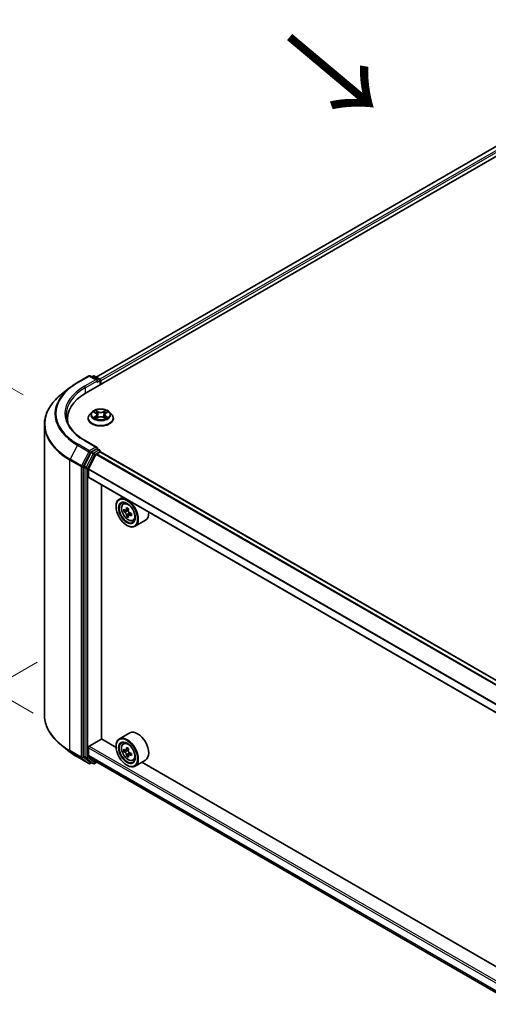
# Model space of a CAD drawing. Units: millimetres. Extents: x 0 to 8271, y 0 to 1405.
# Drawn here: x 73 to 126, y 398 to 511 of the extents above; entities that cross this region are included whole.
import ezdxf

# ---------------------------------------------------------------- set-up
doc = ezdxf.new("R2010")
doc.units = ezdxf.units.MM
doc.header["$LTSCALE"] = 2.5
doc.layers.get('Defpoints').update_dxf_attribs({"lineweight": 25})
for name, color, linetype, lineweight in [('Dimension (ISO)', 7, 'Continuous', 18), ('Symbol (ISO)', 7, 'Continuous', 18), ('Visible (ISO)', 7, 'Continuous', 35), ('Visible Narrow (ISO)', 7, 'Continuous', 25)]:
    doc.layers.add(name, color=color, linetype=linetype, lineweight=lineweight)
doc.styles.add('Note Text (TK)', font='MS PGothic.ttf')
doc.dimstyles.new('Default - Method 1b (TK)', dxfattribs={"dimscale": 2.5, "dimtxt": 2.5, "dimasz": 2.5, "dimexe": 1, "dimexo": 1.5, "dimgap": 1, "dimtad": 1, "dimrnd": 1e-08, "dimdsep": 46, "dimtxsty": 'Note Text (TK)', "dimcen": 0.09, "dimdle": 5, "dimclrd": 100, "dimclre": 100, "dimclrt": 7, "dimadec": 1, "dimazin": 1, "dimtfac": 1, "dimtmove": 0, "dimatfit": 3, "dimfxl": 1, "dimtolj": 1, "dimlwd": -1, "dimlwe": -1, "dimarcsym": 0})

# ---------------------------------------------------------------- blocks, each defined once
blk = doc.blocks.new('*D23')
at = {"layer": 'Defpoints', "color": 0, "transparency": 16777216}
for p in [(44.29, 484.76), (76.75, 466.01), (77.88, 429.44)]:
    blk.add_point(p, dxfattribs=at)
at = {"layer": 'Dimension (ISO)', "color": 100, "transparency": 16777216}
for p, q in [((73, 468.18), (41.79, 486.2)), ((44.29, 455.08), (44.29, 478.51)), ((74.13, 431.61), (41.79, 450.28))]:
    blk.add_line(p, q, dxfattribs=at)
for points in [[(43.25, 478.51), (45.33, 478.51), (44.29, 484.76)], [(43.25, 455.08), (45.33, 455.08), (44.29, 448.83)]]:
    blk.add_solid(points, dxfattribs=at)
at = {"layer": 'Dimension (ISO)', "color": 7, "transparency": 16777216, "insert": (39.24, 462.59), "char_height": 6.25, "attachment_point": 4, "rotation": 90, "style": 'Note Text (TK)'}
blk.add_mtext('\\A1;{\\Q30.000;\\W0.816;\\H0.816x;88}', dxfattribs=at)
blk = doc.blocks.new('*D24')
at = {"layer": 'Defpoints', "color": 0, "transparency": 16777216}
for p in [(78.36, 439.64), (32.4, 413.11), (205.64, 366.16)]:
    blk.add_point(p, dxfattribs=at)
at = {"layer": 'Dimension (ISO)', "color": 100, "transparency": 16777216}
for p, q in [((74.61, 437.48), (29.9, 411.66)), ((154.27, 342.75), (37.81, 409.98)), ((201.89, 363.99), (157.18, 338.18))]:
    blk.add_line(p, q, dxfattribs=at)
for points in [[(38.33, 410.88), (37.29, 409.08), (32.4, 413.11)], [(154.79, 343.65), (153.75, 341.85), (159.68, 339.62)]]:
    blk.add_solid(points, dxfattribs=at)
at = {"layer": 'Dimension (ISO)', "color": 7, "transparency": 16777216, "insert": (93.59, 383.61), "char_height": 6.25, "attachment_point": 4, "rotation": 330, "style": 'Note Text (TK)'}
blk.add_mtext('\\A1;{\\Q30.000;\\W0.816;\\H0.816x;360}', dxfattribs=at)

msp = doc.modelspace()

# ---------------------------------------------------------------- linework, layer by layer
at = {"layer": 'Visible (ISO)'}
for p, q in [((80.2356, 468.4398), (154.4818, 511.3059)), ((152.0523, 511.0397), (81.3813, 470.2377)), ((79.2203, 469.6025), (80.5285, 470.3577)), ((81.4816, 469.894), (80.6785, 470.3577)), ((81.0237, 470.3576), (80.8512, 470.258)), ((81.1737, 470.3576), (81.7601, 470.019)), ((81.8351, 469.8891), (81.8351, 469.3633)), ((81.8973, 469.3992), (81.8973, 469.8074)), ((78.3269, 468.9996), (77.3814, 468.2511)), ((81.1148, 466.2287), (81.3277, 466.1014)), ((82.4668, 466.1014), (82.6797, 466.2287)), ((82.6797, 466.2288), (82.6798, 466.2288)), ((78.0828, 465.0844), (78.0828, 465.4392)), ((80.4473, 465.48), (80.4473, 465.4966)), ((80.8719, 466.1983), (80.6239, 465.9216)), ((81.3667, 465.4706), (81.5884, 465.5943)), ((81.4588, 465.9266), (81.4998, 465.5448)), ((82.2061, 465.5943), (82.4278, 465.4706)), ((82.3358, 465.9266), (82.2948, 465.5448)), ((82.9227, 466.1983), (83.1707, 465.9216)), ((83.3473, 465.48), (83.3473, 465.4966)), ((75.4328, 431.3948), (75.4328, 464.7825)), ((81.4816, 462.1373), (80.0984, 462.9359)), ((81.4377, 461.9895), (80.8512, 461.6509)), ((81.508, 461.9996), (81.7601, 461.854)), ((81.8351, 461.6364), (81.8351, 461.7241)), ((80.7698, 461.5598), (79.9773, 460.0042)), ((80.4995, 459.6742), (81.3457, 461.3355)), ((81.4001, 461.3962), (81.7912, 461.6221)), ((191.3574, 398.4147), (81.8662, 461.6295)), ((79.9527, 459.9116), (79.9527, 426.6718)), ((80.4831, 458.7439), (80.4831, 459.6125)), ((189.97, 395.4809), (80.5141, 458.6752)), ((81.9857, 428.6458), (81.9857, 457.8256)), ((84.4197, 456.4203), (84.0378, 456.1999)), ((83.665, 455.335), (83.665, 455.3759)), ((84.4812, 455.6691), (84.6479, 455.8157)), ((84.7459, 454.9129), (84.5366, 454.7921)), ((85.0869, 455.0958), (84.7881, 454.9233)), ((84.8439, 454.9555), (84.9953, 454.8681)), ((85.0774, 454.3388), (84.868, 454.218)), ((85.4063, 454.5427), (85.1074, 454.3702)), ((85.1632, 454.5772), (85.1632, 454.4024)), ((85.5999, 453.7314), (85.8102, 453.8026)), ((87.0399, 453.7762), (85.8378, 453.0822)), ((84.9025, 453.1917), (84.9378, 453.1713)), ((85.2399, 429.3371), (84.0378, 428.6431)), ((78.3269, 427.1777), (77.3814, 427.9261)), ((80.5891, 427.8191), (82.0033, 428.6356)), ((83.6682, 427.6744), (81.9857, 428.6458)), ((83.665, 427.7783), (83.665, 427.8191)), ((84.4812, 428.1124), (84.6479, 428.2589)), ((79.9773, 426.6076), (80.7698, 425.967)), ((80.4831, 426.7668), (80.4831, 427.6354)), ((81.3457, 426.0399), (80.4995, 426.724)), ((84.7459, 427.3562), (84.5366, 427.2353)), ((85.0869, 427.5391), (84.7881, 427.3665)), ((84.8439, 427.3988), (84.9953, 427.3113)), ((85.0774, 426.7821), (84.868, 426.6612)), ((85.4063, 426.9859), (85.1074, 426.8134)), ((85.1632, 427.0205), (85.1632, 426.8456)), ((79.2203, 426.5748), (80.5285, 425.8195)), ((80.8512, 425.9193), (80.6785, 425.8195)), ((81.0237, 425.8197), (80.7762, 425.9626)), ((81.1737, 425.8197), (81.4501, 425.9792)), ((81.3501, 426.037), (189.97, 363.3252)), ((84.9025, 425.635), (84.9378, 425.6146)), ((85.5999, 426.1747), (85.8102, 426.2458)), ((87.0399, 426.2194), (85.8378, 425.5254)), ((184.7845, 369.2949), (86.6141, 425.9736))]:
    msp.add_line(p, q, dxfattribs=at)
for centre, start, end in [((80.6035, 470.2278), 60, 120), ((81.0987, 470.2276), 60, 120), ((81.6851, 469.8891), 0, 60), ((81.6851, 461.7241), 0, 60), ((80.6035, 425.9494), 240, 300), ((81.0987, 425.9496), 240, 300)]:
    msp.add_arc(centre, 0.15, start, end, dxfattribs=at)
for centre, major_axis, start_param, end_param in [((81.3316, 469.8074), (0.2121, 0), 0, 1.57079633), ((81.4377, 469.7462), (-0.075, -0.1299), 0.78539816, 2.35619449), ((81.7912, 469.8687), (-0.075, 0.1299), 3.92699082, 5.41642157), ((85.4328, 465.4392), (-7.35, 0), 5.49778714, 6.39521013), ((85.4328, 464.6227), (-7.5, 0), 6.08255579, 6.13021947), ((81.3316, 462.0507), (0.2121, 0), 0, 1.57079633), ((81.4377, 462.112), (0.075, -0.1299), 0.15954809, 0.78539816), ((80.8512, 461.5284), (0.075, 0.1299), 0.78539816, 1.66145621), ((81.4001, 461.3146), (0.05, 0.0866), 0.78539816, 1.66145621), ((81.7912, 461.4996), (0.075, 0.1299), 0, 0.78539816), ((80.0588, 459.9729), (0.075, 0.1299), 1.66145621, 2.35619449), ((80.5538, 459.6533), (0.05, 0.0866), 1.66145621, 2.35619449), ((80.5891, 458.8051), (-0.075, -0.1299), 5.49778714, 6.28318531), ((84.9378, 454.641), (0.9, -1.5588), 5.49778714, 10.21017612), ((84.9378, 454.641), (0.65, -1.1258), 2.37524496, 7.049533), ((87.0671, 456.3807), (-1.7911, -3.1022), 5.45415406, 5.54142023), ((87.5091, 456.2531), (-3.6329, 0), 0.61249873, 0.67680009), ((87.3986, 456.1893), (-1.8164, -3.1462), 5.32488771, 5.38918907), ((87.5091, 456.6358), (-3.5821, 0), 0.74176508, 0.82903125), ((87.6195, 456.0617), (1.8164, 3.1462), 2.18329505, 2.24759641), ((87.5091, 455.9979), (3.6329, 0), 3.75409138, 3.81839274), ((87.3986, 456.1893), (-1.8164, -3.1462), 5.60638522, 5.67068658), ((87.5091, 455.6152), (3.5821, 0), 3.88335773, 3.9706239), ((84.9953, 454.6742), (0.1187, -0.2057), 1.79506236, 2.35619449), ((87.6195, 456.0617), (1.8164, 3.1462), 2.46479257, 2.52909393), ((84.9953, 454.6742), (0.1187, -0.2057), 0.78539816, 1.3465303), ((87.5091, 456.2531), (-3.6329, 0), 0.89399624, 0.9582976), ((87.5091, 455.9979), (3.6329, 0), 4.03558889, 4.09989025), ((87.951, 455.8703), (1.7911, 3.1022), 2.3125614, 2.39982758), ((86.1399, 455.335), (0.9, -1.5588), 0, 0.84814375), ((84.9378, 427.0842), (0.9, -1.5588), 5.49778714, 10.21017612), ((86.1399, 427.7783), (0.9, -1.5588), 0, 3.14159265), ((80.5891, 427.6966), (0.075, 0.1299), 0.78539816, 2.35619449), ((84.9378, 427.0842), (0.65, -1.1258), 2.37524496, 7.049533), ((80.0588, 426.733), (-0.075, -0.1299), 5.49778714, 6.19252542), ((80.5538, 426.8076), (-0.05, -0.0866), 5.49778714, 6.19252542), ((87.0671, 428.8239), (-1.7911, -3.1022), 5.45415406, 5.54142023), ((87.5091, 428.6963), (-3.6329, 0), 0.61249873, 0.67680009), ((87.5091, 428.4412), (3.6329, 0), 3.75409138, 3.81839274), ((87.3986, 428.6325), (-1.8164, -3.1462), 5.32488771, 5.38918907), ((87.3986, 428.6325), (-1.8164, -3.1462), 5.60638522, 5.67068658), ((87.5091, 429.0791), (-3.5821, 0), 0.74176508, 0.82903125), ((87.5091, 428.0584), (3.5821, 0), 3.88335773, 3.9706239), ((84.9953, 427.1174), (0.1187, -0.2057), 1.79506236, 2.35619449), ((87.6195, 428.505), (1.8164, 3.1462), 2.18329505, 2.24759641), ((87.6195, 428.505), (1.8164, 3.1462), 2.46479257, 2.52909393), ((84.9953, 427.1174), (0.1187, -0.2057), 0.78539816, 1.3465303), ((87.5091, 428.6963), (-3.6329, 0), 0.89399624, 0.9582976), ((87.5091, 428.4412), (3.6329, 0), 4.03558889, 4.09989025), ((87.951, 428.3136), (1.7911, 3.1022), 2.3125614, 2.39982758), ((80.8512, 426.0925), (-0.075, -0.1299), 6.19252542, 6.28318531), ((81.4001, 426.1236), (-0.05, -0.0866), 6.19252542, 6.28318531)]:
    msp.add_ellipse(centre, major_axis=major_axis, ratio=0.57735027, start_param=start_param, end_param=end_param, dxfattribs=at)
for centre, major_axis in [((84.9025, 454.6206), (0.875, -1.5155)), ((84.9025, 454.6206), (-0.675, 1.1691)), ((84.9025, 427.0638), (0.875, -1.5155)), ((84.9025, 427.0638), (-0.675, 1.1691))]:
    msp.add_ellipse(centre, major_axis=major_axis, ratio=0.57735027, dxfattribs=at)
for points, knots in [([(78.3269, 468.9996), (78.3811, 469.0425), (78.4364, 469.0849), (78.5492, 469.1686), (78.6067, 469.2099), (78.7238, 469.2914), (78.7835, 469.3317), (78.9048, 469.411), (78.9665, 469.4501), (79.0919, 469.5272), (79.1556, 469.5651), (79.2203, 469.6025)], [4.557128063, 4.557128063, 4.557128063, 4.557128063, 4.588180247, 4.588180247, 4.61923243, 4.61923243, 4.650284613, 4.650284613, 4.681336797, 4.681336797, 4.71238898, 4.71238898, 4.71238898, 4.71238898]), ([(77.3814, 468.2511), (77.1326, 468.0541), (76.9047, 467.8476), (76.4946, 467.4185), (76.3125, 467.1958), (75.9973, 466.7376), (75.8642, 466.5021), (75.6499, 466.0216), (75.5687, 465.7768), (75.4601, 465.2821), (75.4328, 465.0323), (75.4328, 464.7825)], [1.726057244, 1.726057244, 1.726057244, 1.726057244, 1.852084693, 1.852084693, 1.978112143, 1.978112143, 2.104139592, 2.104139592, 2.230167041, 2.230167041, 2.35619449, 2.35619449, 2.35619449, 2.35619449]), ([(82.9227, 466.1983), (82.8613, 466.2667), (82.7834, 466.3268), (82.5996, 466.4302), (82.4925, 466.4727), (82.2626, 466.5348), (82.1399, 466.5545), (81.8912, 466.5696), (81.7653, 466.5651), (81.5216, 466.5327), (81.4039, 466.5047), (81.1876, 466.4267), (81.089, 466.3766), (80.9552, 466.2807), (80.9103, 466.2411), (80.8719, 466.1983)], [1.26296478, 1.26296478, 1.26296478, 1.26296478, 1.5839777, 1.5839777, 1.9184063, 1.9184063, 2.25148375, 2.25148375, 2.58279719, 2.58279719, 2.9145331, 2.9145331, 3.24851107, 3.24851107, 3.4494242, 3.4494242, 3.4494242, 3.4494242]), ([(81.1638, 466.1994), (81.134, 466.2333), (81.0885, 466.2526), (81.0451, 466.2621), (81.0446, 466.2622), (81.0441, 466.2623)], [0.0019022161, 0.0019022161, 0.0019022161, 0.0019022161, 0.0320559737, 0.0320559737, 0.0323943032, 0.0323943032, 0.0323943032, 0.0323943032]), ([(81.0441, 466.2623), (81.0445, 466.2621), (81.045, 466.2619), (81.0494, 466.2602), (81.0535, 466.2586), (81.0575, 466.257)], [-0.03239430317, -0.03239430317, -0.03239430317, -0.03239430317, -0.03205597372, -0.03205597372, -0.02897275834, -0.02897275834, -0.02897275834, -0.02897275834]), ([(81.3216, 466.4204), (81.3214, 466.4205), (81.3212, 466.4207), (81.3208, 466.4211), (81.3205, 466.4214), (81.3202, 466.4217)], [-0.000230599076, -0.000230599076, -0.000230599076, -0.000230599076, 0, 0, 0.000338329447, 0.000338329447, 0.000338329447, 0.000338329447]), ([(81.3202, 466.4217), (81.3204, 466.4214), (81.3205, 466.4211), (81.3208, 466.4206), (81.321, 466.4204), (81.3211, 466.4202)], [-0.000338329447, -0.000338329447, -0.000338329447, -0.000338329447, 0, 0, 0.000241517914, 0.000241517914, 0.000241517914, 0.000241517914]), ([(82.4128, 466.3155), (82.4409, 466.3543), (82.4569, 466.3943), (82.474, 466.4211), (82.4742, 466.4214), (82.4744, 466.4217)], [0, 0, 0, 0, 0.0320559737, 0.0320559737, 0.0323943032, 0.0323943032, 0.0323943032, 0.0323943032]), ([(82.4744, 466.4217), (82.4741, 466.4214), (82.4738, 466.4211), (82.4709, 466.4186), (82.4683, 466.4162), (82.4656, 466.4137)], [-0.03239430317, -0.03239430317, -0.03239430317, -0.03239430317, -0.03205597372, -0.03205597372, -0.02897275834, -0.02897275834, -0.02897275834, -0.02897275834]), ([(82.7505, 466.2623), (82.75, 466.2622), (82.7495, 466.2621), (82.7487, 466.2619), (82.7483, 466.2618), (82.748, 466.2617)], [-0.000338329447, -0.000338329447, -0.000338329447, -0.000338329447, 0, 0, 0.000241517914, 0.000241517914, 0.000241517914, 0.000241517914]), ([(82.7482, 466.2614), (82.7485, 466.2615), (82.7488, 466.2616), (82.7496, 466.2619), (82.75, 466.2621), (82.7505, 466.2623)], [-0.000230599076, -0.000230599076, -0.000230599076, -0.000230599076, 0, 0, 0.000338329447, 0.000338329447, 0.000338329447, 0.000338329447]), ([(80.0984, 462.9359), (79.8211, 463.096), (79.5663, 463.2683), (79.108, 463.6325), (78.9046, 463.8243), (78.5536, 464.222), (78.4061, 464.4278), (78.1698, 464.8478), (78.0809, 465.0619), (77.9624, 465.4937), (77.9328, 465.7114), (77.9328, 465.9291)], [3.141592654, 3.141592654, 3.141592654, 3.141592654, 3.298672286, 3.298672286, 3.455751919, 3.455751919, 3.612831552, 3.612831552, 3.769911184, 3.769911184, 3.926990817, 3.926990817, 3.926990817, 3.926990817]), ([(80.6239, 465.9216), (80.6015, 465.8967), (80.581, 465.8709), (80.544, 465.8178), (80.5276, 465.7904), (80.4989, 465.7343), (80.4868, 465.7056), (80.4672, 465.6471), (80.4598, 465.6174), (80.4498, 465.5573), (80.4473, 465.5269), (80.4473, 465.4966)], [3.449424205, 3.449424205, 3.449424205, 3.449424205, 3.544937527, 3.544937527, 3.64045085, 3.64045085, 3.735964172, 3.735964172, 3.831477495, 3.831477495, 3.926990817, 3.926990817, 3.926990817, 3.926990817]), ([(80.4473, 465.48), (80.4473, 465.3906), (80.4708, 465.3014), (80.5623, 465.1306), (80.6318, 465.0493), (80.8111, 464.9018), (80.9225, 464.8362), (81.1744, 464.7293), (81.3151, 464.6879), (81.6109, 464.6335), (81.7659, 464.6204), (82.075, 464.6233), (82.2291, 464.6393), (82.5212, 464.6991), (82.6593, 464.7429), (82.9058, 464.8546), (83.0141, 464.9225), (83.1889, 465.0768), (83.2557, 465.163), (83.3302, 465.3276), (83.3473, 465.4038), (83.3473, 465.48)], [3.92699082, 3.92699082, 3.92699082, 3.92699082, 4.2267014, 4.2267014, 4.53911238, 4.53911238, 4.86360542, 4.86360542, 5.18933336, 5.18933336, 5.51408383, 5.51408383, 5.83843868, 5.83843868, 6.16327278, 6.16327278, 6.48907018, 6.48907018, 6.81298523, 6.81298523, 7.06858347, 7.06858347, 7.06858347, 7.06858347]), ([(81.0463, 465.5967), (81.046, 465.5966), (81.0457, 465.5965), (81.045, 465.5962), (81.0445, 465.5961), (81.0441, 465.5959)], [-0.000230599076, -0.000230599076, -0.000230599076, -0.000230599076, 0, 0, 0.000338329447, 0.000338329447, 0.000338329447, 0.000338329447]), ([(81.0441, 465.5959), (81.0446, 465.596), (81.0451, 465.5961), (81.0459, 465.5963), (81.0462, 465.5963), (81.0466, 465.5964)], [-0.000338329447, -0.000338329447, -0.000338329447, -0.000338329447, 0, 0, 0.000241517914, 0.000241517914, 0.000241517914, 0.000241517914]), ([(81.2114, 465.5777), (81.2205, 465.5702), (81.2302, 465.5626), (81.2513, 465.5476), (81.2625, 465.5401), (81.2863, 465.5252), (81.2989, 465.5179), (81.3255, 465.5036), (81.3394, 465.4965), (81.3624, 465.4858), (81.3711, 465.4819), (81.38, 465.478)], [4.534916607, 4.534916607, 4.534916607, 4.534916607, 4.605062038, 4.605062038, 4.675207469, 4.675207469, 4.7453529, 4.7453529, 4.815498331, 4.815498331, 4.856375894, 4.856375894, 4.856375894, 4.856375894]), ([(81.3756, 465.4756), (81.3513, 465.4771), (81.3364, 465.4615), (81.3205, 465.437), (81.3204, 465.4368), (81.3202, 465.4365)], [0.0024310368, 0.0024310368, 0.0024310368, 0.0024310368, 0.0320559737, 0.0320559737, 0.0323943032, 0.0323943032, 0.0323943032, 0.0323943032]), ([(81.3202, 465.4365), (81.3205, 465.4367), (81.3208, 465.437), (81.3237, 465.4396), (81.3263, 465.4418), (81.3289, 465.444)], [-0.03239430317, -0.03239430317, -0.03239430317, -0.03239430317, -0.03205597372, -0.03205597372, -0.02897275834, -0.02897275834, -0.02897275834, -0.02897275834]), ([(81.4588, 465.9266), (81.4573, 465.9402), (81.4542, 465.9537), (81.4448, 465.9799), (81.4386, 465.9928), (81.4233, 466.0174), (81.4142, 466.0293), (81.3935, 466.0519), (81.3819, 466.0627), (81.3564, 466.083), (81.3426, 466.0925), (81.3277, 466.1014)], [0.847301519, 0.847301519, 0.847301519, 0.847301519, 0.988509822, 0.988509822, 1.129718125, 1.129718125, 1.270926428, 1.270926428, 1.412134731, 1.412134731, 1.553343034, 1.553343034, 1.553343034, 1.553343034]), ([(82.2061, 465.5943), (82.1728, 465.6129), (82.1349, 465.6282), (82.0533, 465.6516), (82.0096, 465.6596), (81.9201, 465.6676), (81.8744, 465.6676), (81.785, 465.6596), (81.7413, 465.6516), (81.6597, 465.6282), (81.6218, 465.6129), (81.5884, 465.5943)], [1.58824962, 1.58824962, 1.58824962, 1.58824962, 1.89542757, 1.89542757, 2.20260552, 2.20260552, 2.50978346, 2.50978346, 2.81696141, 2.81696141, 3.12413936, 3.12413936, 3.12413936, 3.12413936]), ([(82.4668, 466.1014), (82.452, 466.0925), (82.4381, 466.083), (82.4127, 466.0627), (82.401, 466.0519), (82.3804, 466.0293), (82.3713, 466.0174), (82.356, 465.9928), (82.3497, 465.9799), (82.3403, 465.9537), (82.3372, 465.9402), (82.3358, 465.9266)], [3.159045946, 3.159045946, 3.159045946, 3.159045946, 3.300254249, 3.300254249, 3.441462552, 3.441462552, 3.582670855, 3.582670855, 3.723879158, 3.723879158, 3.865087461, 3.865087461, 3.865087461, 3.865087461]), ([(82.4146, 465.478), (82.4235, 465.4819), (82.4321, 465.4858), (82.4552, 465.4965), (82.4691, 465.5036), (82.4956, 465.5179), (82.5082, 465.5252), (82.5321, 465.5401), (82.5433, 465.5476), (82.5643, 465.5626), (82.5741, 465.5702), (82.5831, 465.5777)], [6.139198394, 6.139198394, 6.139198394, 6.139198394, 6.180075957, 6.180075957, 6.250221388, 6.250221388, 6.320366819, 6.320366819, 6.390512249, 6.390512249, 6.46065768, 6.46065768, 6.46065768, 6.46065768]), ([(82.4729, 465.4378), (82.4731, 465.4376), (82.4733, 465.4374), (82.4738, 465.437), (82.4741, 465.4367), (82.4744, 465.4365)], [-0.000230599076, -0.000230599076, -0.000230599076, -0.000230599076, 0, 0, 0.000338329447, 0.000338329447, 0.000338329447, 0.000338329447]), ([(82.4744, 465.4365), (82.4742, 465.4368), (82.474, 465.437), (82.4737, 465.4375), (82.4736, 465.4377), (82.4735, 465.4379)], [-0.000338329447, -0.000338329447, -0.000338329447, -0.000338329447, 0, 0, 0.000241517914, 0.000241517914, 0.000241517914, 0.000241517914]), ([(82.6253, 465.5975), (82.6548, 465.6031), (82.7033, 465.6058), (82.7495, 465.5961), (82.75, 465.596), (82.7505, 465.5959)], [0, 0, 0, 0, 0.0320559737, 0.0320559737, 0.0323943032, 0.0323943032, 0.0323943032, 0.0323943032]), ([(82.7505, 465.5959), (82.75, 465.5961), (82.7496, 465.5962), (82.7451, 465.5979), (82.7411, 465.5993), (82.7371, 465.6007)], [-0.03239430317, -0.03239430317, -0.03239430317, -0.03239430317, -0.03205597372, -0.03205597372, -0.02897275834, -0.02897275834, -0.02897275834, -0.02897275834]), ([(83.3473, 465.4966), (83.3473, 465.5269), (83.3448, 465.5573), (83.3348, 465.6174), (83.3273, 465.6471), (83.3078, 465.7056), (83.2956, 465.7343), (83.267, 465.7904), (83.2505, 465.8178), (83.2135, 465.8709), (83.193, 465.8967), (83.1707, 465.9216)], [0.785398163, 0.785398163, 0.785398163, 0.785398163, 0.880911486, 0.880911486, 0.976424808, 0.976424808, 1.071938131, 1.071938131, 1.167451453, 1.167451453, 1.262964775, 1.262964775, 1.262964775, 1.262964775]), ([(81.4377, 461.9895), (81.4511, 461.9972), (81.4655, 462.0023), (81.4908, 462.0053), (81.5016, 462.0033), (81.508, 461.9996)], [0.1851472285, 0.1851472285, 0.1851472285, 0.1851472285, 0.1965284229, 0.1965284229, 0.2079096173, 0.2079096173, 0.2079096173, 0.2079096173]), ([(84.4812, 455.6691), (84.4275, 455.622), (84.3847, 455.5618), (84.3193, 455.4167), (84.2992, 455.3298), (84.2853, 455.1369), (84.2933, 455.0299), (84.3369, 454.8104), (84.3726, 454.698), (84.4673, 454.4792), (84.5261, 454.3728), (84.6614, 454.1758), (84.7377, 454.0852), (84.9015, 453.9282), (84.9889, 453.8619), (85.1679, 453.7616), (85.2595, 453.7276), (85.4351, 453.7001), (85.5196, 453.7049), (85.5978, 453.7307), (85.5989, 453.7311), (85.5999, 453.7314)], [2.47113777, 2.47113777, 2.47113777, 2.47113777, 2.74963398, 2.74963398, 3.06145281, 3.06145281, 3.39508775, 3.39508775, 3.7294293, 3.7294293, 4.06151173, 4.06151173, 4.39336629, 4.39336629, 4.72719714, 4.72719714, 5.06192126, 5.06192126, 5.37861809, 5.37861809, 5.38284387, 5.38284387, 5.38284387, 5.38284387]), ([(84.6769, 454.9394), (84.6956, 454.926), (84.7161, 454.9167), (84.7549, 454.911), (84.7732, 454.9147), (84.803, 454.9319), (84.8166, 454.9467), (84.8364, 454.9861), (84.8426, 455.0108), (84.8449, 455.0364)], [-0.2880009693, -0.2880009693, -0.2880009693, -0.2880009693, -0.2700640264, -0.2700640264, -0.2521270835, -0.2521270835, -0.2341901406, -0.2341901406, -0.2162531977, -0.2162531977, -0.2162531977, -0.2162531977]), ([(85.0658, 454.9088), (85.0635, 454.8832), (85.0657, 454.8537), (85.0802, 454.7945), (85.0925, 454.7648), (85.1224, 454.713), (85.142, 454.6876), (85.186, 454.6454), (85.2105, 454.6288), (85.2338, 454.6179)], [-0.2880009693, -0.2880009693, -0.2880009693, -0.2880009693, -0.2700640264, -0.2700640264, -0.2521270835, -0.2521270835, -0.2341901406, -0.2341901406, -0.2162531977, -0.2162531977, -0.2162531977, -0.2162531977]), ([(84.8449, 454.3934), (84.8426, 454.4164), (84.8364, 454.4436), (84.8166, 454.4997), (84.803, 454.5287), (84.7732, 454.5804), (84.7549, 454.6067), (84.7161, 454.6519), (84.6956, 454.6708), (84.6769, 454.6843)], [0, 0, 0, 0, 0.0179369429, 0.0179369429, 0.0358738858, 0.0358738858, 0.0538108287, 0.0538108287, 0.0717477716, 0.0717477716, 0.0717477716, 0.0717477716]), ([(85.2338, 454.3628), (85.2105, 454.3736), (85.186, 454.3806), (85.142, 454.3832), (85.1224, 454.3788), (85.0925, 454.3616), (85.0802, 454.3475), (85.0657, 454.3112), (85.0635, 454.2888), (85.0658, 454.2658)], [0, 0, 0, 0, 0.0179369429, 0.0179369429, 0.0358738858, 0.0358738858, 0.0538108287, 0.0538108287, 0.0717477716, 0.0717477716, 0.0717477716, 0.0717477716]), ([(77.3814, 427.9261), (77.1326, 428.1232), (76.9047, 428.3297), (76.4946, 428.7588), (76.3125, 428.9814), (75.9973, 429.4396), (75.8642, 429.6752), (75.6499, 430.1556), (75.5687, 430.4005), (75.4601, 430.8952), (75.4328, 431.145), (75.4328, 431.3948)], [3.296853571, 3.296853571, 3.296853571, 3.296853571, 3.42288102, 3.42288102, 3.548908469, 3.548908469, 3.674935919, 3.674935919, 3.800963368, 3.800963368, 3.926990817, 3.926990817, 3.926990817, 3.926990817]), ([(84.4812, 428.1124), (84.4275, 428.0652), (84.3847, 428.005), (84.3193, 427.86), (84.2992, 427.773), (84.2853, 427.5801), (84.2933, 427.4731), (84.3369, 427.2537), (84.3726, 427.1412), (84.4673, 426.9224), (84.5261, 426.816), (84.6614, 426.619), (84.7377, 426.5284), (84.9015, 426.3714), (84.9889, 426.3051), (85.1679, 426.2049), (85.2595, 426.1708), (85.4351, 426.1434), (85.5196, 426.1481), (85.5978, 426.174), (85.5989, 426.1743), (85.5999, 426.1747)], [2.47113777, 2.47113777, 2.47113777, 2.47113777, 2.74963398, 2.74963398, 3.06145281, 3.06145281, 3.39508775, 3.39508775, 3.7294293, 3.7294293, 4.06151173, 4.06151173, 4.39336629, 4.39336629, 4.72719714, 4.72719714, 5.06192126, 5.06192126, 5.37861809, 5.37861809, 5.38284387, 5.38284387, 5.38284387, 5.38284387]), ([(78.3269, 427.1777), (78.3811, 427.1348), (78.4364, 427.0924), (78.5492, 427.0087), (78.6067, 426.9673), (78.7238, 426.8858), (78.7835, 426.8456), (78.9048, 426.7662), (78.9665, 426.7271), (79.0919, 426.6501), (79.1556, 426.6121), (79.2203, 426.5748)], [2.986331736, 2.986331736, 2.986331736, 2.986331736, 3.01738392, 3.01738392, 3.048436103, 3.048436103, 3.079488287, 3.079488287, 3.11054047, 3.11054047, 3.141592654, 3.141592654, 3.141592654, 3.141592654]), ([(84.6769, 427.3827), (84.6956, 427.3692), (84.7161, 427.3599), (84.7549, 427.3543), (84.7732, 427.3579), (84.803, 427.3752), (84.8166, 427.3899), (84.8364, 427.4294), (84.8426, 427.4541), (84.8449, 427.4796)], [-0.2880009693, -0.2880009693, -0.2880009693, -0.2880009693, -0.2700640264, -0.2700640264, -0.2521270835, -0.2521270835, -0.2341901406, -0.2341901406, -0.2162531977, -0.2162531977, -0.2162531977, -0.2162531977]), ([(84.8449, 426.8366), (84.8426, 426.8596), (84.8364, 426.8868), (84.8166, 426.943), (84.803, 426.9719), (84.7732, 427.0237), (84.7549, 427.0499), (84.7161, 427.0951), (84.6956, 427.1141), (84.6769, 427.1275)], [0, 0, 0, 0, 0.0179369429, 0.0179369429, 0.0358738858, 0.0358738858, 0.0538108287, 0.0538108287, 0.0717477716, 0.0717477716, 0.0717477716, 0.0717477716]), ([(85.0658, 427.3521), (85.0635, 427.3265), (85.0657, 427.297), (85.0802, 427.2378), (85.0925, 427.2081), (85.1224, 427.1563), (85.142, 427.1308), (85.186, 427.0887), (85.2105, 427.072), (85.2338, 427.0612)], [-0.2880009693, -0.2880009693, -0.2880009693, -0.2880009693, -0.2700640264, -0.2700640264, -0.2521270835, -0.2521270835, -0.2341901406, -0.2341901406, -0.2162531977, -0.2162531977, -0.2162531977, -0.2162531977]), ([(85.2338, 426.806), (85.2105, 426.8168), (85.186, 426.8238), (85.142, 426.8264), (85.1224, 426.8221), (85.0925, 426.8048), (85.0802, 426.7908), (85.0657, 426.7544), (85.0635, 426.732), (85.0658, 426.7091)], [0, 0, 0, 0, 0.0179369429, 0.0179369429, 0.0358738858, 0.0358738858, 0.0538108287, 0.0538108287, 0.0717477716, 0.0717477716, 0.0717477716, 0.0717477716])]:
    msp.add_open_spline(points, degree=3, knots=knots, dxfattribs=at)
for points in [[(81.0575, 466.257), (81.0769, 466.2491), (81.0965, 466.2397), (81.1149, 466.2288)], [(82.4656, 466.4137), (82.4409, 466.3906), (82.4157, 466.3621), (82.3875, 466.3346)], [(81.3289, 465.444), (81.3413, 465.4543), (81.3538, 465.4634), (81.3667, 465.4707)], [(82.7371, 465.6007), (82.6992, 465.6138), (82.6608, 465.6219), (82.632, 465.6274)]]:
    msp.add_open_spline(points, degree=3, dxfattribs=at)
at = {"layer": 'Visible Narrow (ISO)'}
for p, q in [((152.1273, 511.0322), (81.4252, 470.2124)), ((152.5019, 510.816), (81.7937, 469.9926)), ((152.608, 510.6323), (81.8973, 469.8074)), ((79.2953, 469.595), (80.6035, 470.3503)), ((81.3316, 469.9299), (80.0234, 469.1746)), ((80.1295, 468.9909), (81.5437, 469.8074)), ((80.6035, 470.3503), (81.3316, 469.9299)), ((80.8952, 470.2326), (81.0987, 470.3501)), ((81.0987, 470.3501), (81.6851, 470.0116)), ((81.4377, 469.6237), (81.7912, 469.8278)), ((81.6851, 470.0116), (81.4816, 469.894)), ((81.7912, 469.8278), (81.7912, 469.3379)), ((80.1295, 468.9909), (80.1295, 468.3773)), ((81.0441, 466.2623), (81.3149, 466.1004)), ((81.6006, 466.2653), (81.3202, 466.4217)), ((81.407, 466.3346), (81.5833, 466.2363)), ((81.5581, 465.8823), (81.4685, 466.2053)), ((81.5833, 466.2363), (81.5581, 465.8823)), ((82.4744, 466.4217), (82.194, 466.2653)), ((82.2113, 466.2363), (82.3875, 466.3346)), ((82.2113, 466.2363), (82.2365, 465.8823)), ((82.326, 466.2053), (82.2365, 465.8823)), ((82.4797, 466.1004), (82.7505, 466.2623)), ((81.3149, 465.7578), (81.0441, 465.5959)), ((81.1626, 465.6274), (81.3328, 465.7292)), ((81.2528, 465.5467), (81.235, 465.5754)), ((81.3202, 465.4365), (81.6006, 465.5928)), ((81.3328, 465.7292), (81.3504, 465.4914)), ((81.3519, 465.4707), (81.3519, 465.4706)), ((81.3526, 465.4619), (81.3526, 465.4619)), ((82.194, 465.5928), (82.4744, 465.4365)), ((82.442, 465.4619), (82.442, 465.4619)), ((82.4427, 465.4707), (82.4427, 465.4706)), ((82.4618, 465.7292), (82.4442, 465.4914)), ((82.4618, 465.7292), (82.632, 465.6274)), ((82.7505, 465.5959), (82.4797, 465.7578)), ((82.5596, 465.5754), (82.5417, 465.5467)), ((80.0234, 462.9284), (81.3316, 462.1732)), ((79.2138, 462.4169), (78.3863, 460.7926)), ((79.2138, 462.4169), (80.522, 461.6617)), ((80.6035, 461.7528), (79.2953, 462.5081)), ((81.3316, 462.1732), (80.6035, 461.7528)), ((81.6851, 461.8466), (81.0987, 461.508)), ((81.4377, 461.9895), (81.6851, 461.8466)), ((78.3617, 460.7), (79.6699, 459.9447)), ((78.3617, 427.3123), (78.3617, 460.7)), ((79.6945, 460.0373), (78.3863, 460.7926)), ((80.522, 461.6617), (79.6945, 460.0373)), ((79.882, 459.9447), (80.7095, 461.5691)), ((81.0173, 461.4169), (80.2248, 459.8614)), ((80.4124, 459.7688), (81.2048, 461.3243)), ((80.7095, 461.5691), (80.8512, 461.6509)), ((80.7698, 461.5598), (81.0173, 461.4169)), ((81.0987, 461.508), (80.8512, 461.6509)), ((81.2048, 461.3243), (81.7912, 461.6629)), ((190.8426, 398.1175), (81.3457, 461.3355)), ((190.9223, 398.1635), (81.4001, 461.3962)), ((81.7912, 461.6629), (81.7912, 461.6221)), ((191.3135, 398.3893), (81.7912, 461.6221)), ((79.6699, 459.9447), (79.6699, 426.557)), ((79.882, 426.557), (79.882, 459.9447)), ((79.9527, 459.9116), (80.2002, 459.7688)), ((80.2248, 459.8614), (79.9773, 460.0042)), ((80.2002, 459.7688), (80.2002, 426.5289)), ((80.4124, 426.5289), (80.4124, 459.7688)), ((189.97, 396.4002), (80.4831, 459.6125)), ((189.9752, 396.4684), (80.4995, 459.6742)), ((189.97, 395.5316), (80.4831, 458.7439)), ((84.8449, 455.0364), (85.0297, 455.1431)), ((84.6769, 454.6843), (84.9953, 454.8681)), ((85.1632, 454.5772), (84.8449, 454.3934)), ((85.4186, 454.4695), (85.2338, 454.3628)), ((80.5891, 427.8191), (189.97, 364.668)), ((79.6699, 426.557), (78.3617, 427.3123)), ((78.3863, 427.2481), (79.6945, 426.4928)), ((79.2138, 426.5792), (78.3863, 427.2481)), ((80.2002, 426.5289), (79.9527, 426.6718)), ((79.9773, 426.6076), (80.2248, 426.4647)), ((80.4831, 427.6354), (189.97, 364.4231)), ((80.4831, 426.7668), (189.97, 363.5545)), ((80.4995, 426.724), (189.97, 363.5212)), ((84.6769, 427.1275), (84.9953, 427.3113)), ((84.8449, 427.4796), (85.0297, 427.5864)), ((85.1632, 427.0205), (84.8449, 426.8366)), ((85.4186, 426.9127), (85.2338, 426.806)), ((80.522, 425.824), (79.2138, 426.5792)), ((79.6945, 426.4928), (80.522, 425.824)), ((80.7095, 425.8882), (79.882, 426.557)), ((80.2248, 426.4647), (81.0173, 425.8241)), ((81.2048, 425.8884), (80.4124, 426.5289)), ((80.8073, 425.9446), (80.7095, 425.8882)), ((81.0173, 425.8241), (80.7698, 425.967)), ((81.4061, 426.0046), (81.2048, 425.8884)), ((81.3457, 426.0399), (189.97, 363.3257))]:
    msp.add_line(p, q, dxfattribs=at)
for centre, major_axis, ratio, start_param, end_param in [((79.2953, 469.4726), (-0.075, 0.1299), 0.57735027, 5.49778714, 6.28318531), ((80.6035, 470.2278), (-0.075, 0.1299), 0.57735027, 5.49778714, 6.28318531), ((80.6035, 470.2278), (0.075, 0.1299), 0.57735027, 0, 0.78539816), ((81.0987, 470.2276), (-0.075, 0.1299), 0.57735027, 5.49778714, 6.28318531), ((81.0987, 470.2276), (0.075, 0.1299), 0.57735027, 0, 0.78539816), ((81.6851, 469.8891), (0.075, 0.1299), 0.57735027, 0, 0.78539816), ((81.6851, 469.8891), (0.075, -0.1299), 0.57735027, 0.78539816, 2.35619449), ((81.6851, 469.8891), (0.15, 0), 0.57735027, 5.49778714, 6.28318531), ((85.4328, 466.0075), (-8.795, 0), 0.57735027, 5.65304806, 7.06858347), ((85.4328, 466.0515), (-8.6797, 0), 0.57735027, 5.49778714, 7.06858347), ((85.4328, 466.0515), (-7.65, 0), 0.57735027, 5.49778714, 7.06858347), ((85.4328, 465.9291), (-7.5, 0), 0.57735027, 5.49778714, 6.28318531), ((80.0234, 469.0522), (-0.075, 0.1299), 0.57735027, 3.92699082, 5.49778714), ((85.4328, 464.8609), (-9.9652, 0), 0.57735027, 5.65304806, 7.06858347), ((81.8973, 465.9291), (-1.03, 0), 0.57735027, 5.30710262, 5.68847167), ((81.3897, 466.3261), (-0.0204, -0.0144), 0.18497367, 1.04331702, 2.43849919), ((81.3238, 466.2221), (0.1058, -0.2115), 0.54762693, 1.22702055, 1.84227642), ((81.4512, 466.1968), (-0.0241, -0.0067), 0.22291783, 3.85158054, 5.20700366), ((81.6006, 466.2449), (-0.0122, -0.0218), 0.56718618, 3.91841516, 5.40194502), ((81.8973, 466.4241), (0.452, 0), 0.57735027, 3.94444411, 5.48033385), ((81.8973, 466.4427), (-0.4271, 0), 0.57735027, 0.80285146, 2.3387412), ((82.194, 466.2449), (0.0122, -0.0218), 0.56718618, 0.88124028, 2.36477015), ((82.4708, 466.2221), (-0.1058, -0.2115), 0.54762693, 4.44090888, 5.05616476), ((82.3433, 466.1968), (-0.0241, 0.0067), 0.22291783, 4.2177743, 5.57319742), ((82.4048, 466.3261), (-0.0204, 0.0144), 0.18497367, 0.70309346, 2.09827563), ((81.8973, 465.9291), (-1.03, 0), 0.57735027, 3.7363063, 4.11767534), ((81.8973, 465.5411), (-1.4338, 0), 0.57735027, 5.8056187, 9.90234457), ((81.8973, 465.4966), (-1.45, 0), 0.57735027, 0, 3.14159265), ((81.8973, 465.48), (1.45, 0), 0.57735027, 3.14159265, 6.28318531), ((81.8973, 465.8919), (-1.1546, 0), 0.57735027, 5.8056187, 9.90234457), ((81.8973, 465.9291), (1.03, 0), 0.57735027, 3.7363063, 4.11767534), ((81.1805, 465.6192), (-0.0048, -0.0245), 0.77975364, 4.52690487, 5.92208704), ((81.104, 465.433), (-0.0789, -0.1882), 0.71221962, 2.67200967, 3.28726555), ((81.2529, 465.5672), (-0.0212, -0.0132), 0.72973605, 5.16344533, 5.77548257), ((81.8973, 465.8157), (0.8061, 0), 0.57735027, 2.17629431, 2.42062218), ((81.3149, 466.0799), (0.0128, 0.0215), 0.58733849, 0, 0.79427846), ((81.0077, 465.9291), (0.4271, 0), 0.57735027, 5.51524044, 7.05113018), ((81.3149, 465.7374), (0.0128, -0.0215), 0.58733849, 0.86378433, 2.3473142), ((81.0077, 465.9104), (0.452, 0), 0.57735027, 5.51524044, 6.34508866), ((81.5408, 465.8737), (-0.0241, -0.0067), 0.22288452, 3.85157383, 5.20261978), ((81.6006, 465.5724), (-0.0122, 0.0218), 0.56718618, 5.5063628, 6.28318531), ((81.8973, 465.4155), (0.4271, 0), 0.57735027, 0.80285146, 2.3387412), ((82.194, 465.5724), (0.0122, 0.0218), 0.56718618, 0, 0.7768225), ((82.2538, 465.8737), (-0.0241, 0.0067), 0.22288452, 4.22215818, 5.57320413), ((82.7869, 465.9291), (-0.4271, 0), 0.57735027, 5.51524044, 7.05113018), ((82.7869, 465.9104), (-0.452, 0), 0.57735027, 6.22128195, 7.05113018), ((81.8973, 465.8157), (0.8061, 0), 0.57735027, 0.72097047, 0.96529834), ((82.4797, 465.7374), (-0.0128, -0.0215), 0.58733849, 3.93587111, 5.41940097), ((82.4797, 466.0799), (-0.0128, 0.0215), 0.58733849, 5.48890685, 6.28318531), ((81.8973, 465.9291), (1.03, 0), 0.57735027, 5.30710262, 5.68847167), ((82.6905, 465.433), (0.0789, -0.1882), 0.71221962, 2.99591976, 3.61117564), ((82.5416, 465.5672), (-0.0212, 0.0132), 0.72973605, 3.64929539, 4.26133263), ((82.6141, 465.6192), (0.0048, -0.0245), 0.77975364, 0.36109827, 1.75628044), ((85.4328, 464.7825), (-10, 0), 0.57735027, 0, 0.78539816), ((80.0234, 462.806), (0.075, 0.1299), 0.57735027, 0, 0.78539816), ((79.2953, 462.3856), (-0.075, -0.1299), 0.57735027, 3.92699082, 4.80304887), ((80.6035, 461.6303), (-0.075, -0.1299), 0.57735027, 3.92699082, 4.80304887), ((80.6035, 461.6303), (0.075, -0.1299), 0.57735027, 0.78539816, 2.35619449), ((81.6851, 461.7241), (0.075, 0.1299), 0.57735027, 0, 0.78539816), ((81.6851, 461.7241), (0.075, -0.1299), 0.57735027, 0.78539816, 2.35619449), ((81.6851, 461.7241), (0.15, 0), 0.57735027, 5.49778714, 6.28318531), ((78.4678, 460.7612), (0.075, 0.1299), 0.57735027, 1.66145621, 2.35619449), ((80.6035, 461.6303), (-0.1337, 0.0681), 0.07392213, 0.95337534, 2.52417167), ((81.0987, 461.3855), (-0.075, -0.1299), 0.57735027, 3.92699082, 4.80304887), ((81.0987, 461.3855), (-0.1337, 0.0681), 0.07392213, 0.95337534, 2.52417167), ((81.0987, 461.3855), (0.075, -0.1299), 0.57735027, 0.78539816, 2.35619449), ((79.776, 460.006), (-0.075, -0.1299), 0.57735027, 4.80304887, 5.49778714), ((79.776, 460.006), (-0.15, 0), 0.57735027, 0.78539816, 2.35619449), ((79.776, 460.006), (0.1337, -0.0681), 0.07392213, 4.094968, 5.66576432), ((80.3063, 459.83), (-0.075, -0.1299), 0.57735027, 4.80304887, 5.49778714), ((80.3063, 459.83), (-0.15, 0), 0.57735027, 0.78539816, 2.35619449), ((80.3063, 459.83), (0.1337, -0.0681), 0.07392213, 4.094968, 5.66576432), ((85.1051, 454.7376), (-0.5631, 0.9753), 0.57735027, 5.85940152, 6.39812858), ((85.1051, 454.7376), (0.5631, -0.9753), 0.57735027, 6.16824203, 6.70696909), ((85.4328, 431.3948), (-10, 0), 0.57735027, 0, 0.78539816), ((85.4328, 431.3164), (9.9652, 0), 0.57735027, 3.7717299, 3.92699082), ((85.1051, 427.1808), (-0.5631, 0.9753), 0.57735027, 5.85940152, 6.39812858), ((85.4328, 430.1698), (-8.795, 0), 0.57735027, 0.63013725, 0.78539816), ((78.4678, 427.3735), (-0.075, -0.1299), 0.57735027, 5.49778714, 6.19252542), ((79.2953, 426.7047), (-0.075, -0.1299), 0.57735027, 6.19252542, 6.28318531), ((79.776, 426.6183), (0.15, 0), 0.57735027, 3.92699082, 5.49778714), ((79.776, 426.6183), (-0.075, -0.1299), 0.57735027, 5.49778714, 6.19252542), ((79.776, 426.6183), (-0.0943, -0.1167), 0.8131434, 0.12734403, 1.69814035), ((80.3063, 426.5901), (0.15, 0), 0.57735027, 3.92699082, 5.49778714), ((80.3063, 426.5901), (-0.075, -0.1299), 0.57735027, 5.49778714, 6.19252542), ((80.3063, 426.5901), (-0.0943, -0.1167), 0.8131434, 0.12734403, 1.69814035), ((80.6035, 425.9494), (-0.0943, -0.1167), 0.8131434, 0.12734403, 1.69814035), ((80.6035, 425.9494), (-0.075, -0.1299), 0.57735027, 6.19252542, 6.28318531), ((80.6035, 425.9494), (0.075, -0.1299), 0.57735027, 0, 0.78539816), ((81.0987, 425.9496), (-0.0943, -0.1167), 0.8131434, 0.12734403, 1.69814035), ((81.0987, 425.9496), (-0.075, -0.1299), 0.57735027, 6.19252542, 6.28318531), ((81.0987, 425.9496), (0.075, -0.1299), 0.57735027, 0, 0.78539816), ((85.1051, 427.1808), (0.5631, -0.9753), 0.57735027, 6.16824203, 6.70696909)]:
    msp.add_ellipse(centre, major_axis=major_axis, ratio=ratio, start_param=start_param, end_param=end_param, dxfattribs=at)
for centre, major_axis in [((81.8973, 465.9291), (1.0707, 0)), ((85.0488, 454.705), (0.5283, -0.915)), ((85.0488, 427.1483), (0.5283, -0.915))]:
    msp.add_ellipse(centre, major_axis=major_axis, ratio=0.57735027, dxfattribs=at)
for points in [[(81.3211, 466.4202), (81.338, 466.3937), (81.3539, 466.354), (81.3817, 466.3155)], [(81.407, 466.3346), (81.376, 466.3648), (81.3487, 466.3963), (81.3216, 466.4204)], [(81.3817, 466.3155), (81.4071, 466.2805), (81.427, 466.2396), (81.4385, 466.1983)], [(82.3561, 466.1983), (82.3676, 466.2396), (82.3875, 466.2805), (82.4128, 466.3155)], [(82.748, 466.2617), (82.7053, 466.2522), (82.6603, 466.233), (82.6308, 466.1994)], [(82.6798, 466.2288), (82.7016, 466.2418), (82.7252, 466.2526), (82.7482, 466.2614)], [(81.1626, 465.6274), (81.1309, 465.6214), (81.0877, 465.6122), (81.0463, 465.5967)], [(81.0466, 465.5964), (81.092, 465.6058), (81.14, 465.6031), (81.1692, 465.5975)], [(81.1692, 465.5975), (81.1848, 465.5946), (81.1991, 465.5878), (81.2114, 465.5776)], [(81.4385, 466.1983), (81.4683, 466.0907), (81.4982, 465.983), (81.5281, 465.8753)], [(81.5281, 465.8753), (81.5533, 465.7845), (81.5826, 465.6954), (81.6178, 465.6093)], [(81.6415, 465.6196), (81.609, 465.7049), (81.5816, 465.7928), (81.5581, 465.8823)], [(82.2365, 465.8823), (82.2129, 465.7928), (82.1856, 465.7049), (82.153, 465.6196)], [(82.1768, 465.6093), (82.212, 465.6954), (82.2412, 465.7845), (82.2665, 465.8753)], [(82.2665, 465.8753), (82.2963, 465.983), (82.3262, 466.0907), (82.3561, 466.1983)], [(82.4735, 465.4379), (82.4579, 465.4618), (82.4431, 465.4771), (82.419, 465.4756)], [(82.4279, 465.4707), (82.4433, 465.462), (82.4582, 465.4507), (82.4729, 465.4378)], [(82.5832, 465.5776), (82.5955, 465.5878), (82.6098, 465.5946), (82.6253, 465.5975)]]:
    msp.add_open_spline(points, degree=3, dxfattribs=at)

# ---------------------------------------------------------------- texts
at = {"layer": 'Symbol (ISO)', "color": 7, "insert": (103.0619, 509.5274), "char_height": 10, "attachment_point": 4, "rotation": 320, "line_spacing_factor": 1.5, "style": 'Note Text (TK)'}
msp.add_mtext('\\fＭＳ Ｐゴシック|b0|i0;{\\H10.0000;→}', dxfattribs=at)

# ---------------------------------------------------------------- dimensions: what is measured, and where the dimension line sits
at = {"layer": 'Dimension (ISO)', "color": 100, "true_color": 0x00ff3f}
for base, p1, p2, angle, override, picture, middle in [((44.2877, 484.7588), (77.8752, 429.4412), (76.7533, 466.0148), 270, {"dimgap": 1, "dimdec": 2, "dimlfac": 2.406107, "dimtol": 0, "dimlim": 0, "dimtp": 0, "dimtm": 0, "dimtdec": 2, "dimtofl": 0, "dimatfit": 1}, '*D23', (44.2877, 466.7959)), ((32.3998, 413.1078), (205.641, 366.1593), (78.3617, 439.644), 330, {"dimgap": 1, "dimdec": 2, "dimlfac": 2.44949, "dimtol": 0, "dimlim": 0, "dimtp": 0, "dimtm": 0, "dimtdec": 2, "dimtofl": 0, "dimatfit": 1}, '*D24', (96.0394, 376.3655))]:
    dim = msp.add_linear_dim(base=base, p1=p1, p2=p2, angle=angle, text='{\\Q30.000;\\W0.816;\\H0.816x;<>}', dimstyle='Default - Method 1b (TK)', override=override, dxfattribs=at)
    dim.commit()
    dim.dimension.update_dxf_attribs({"geometry": picture, "text_midpoint": middle, "dimtype": 160})

doc.saveas('drawing.dxf')
